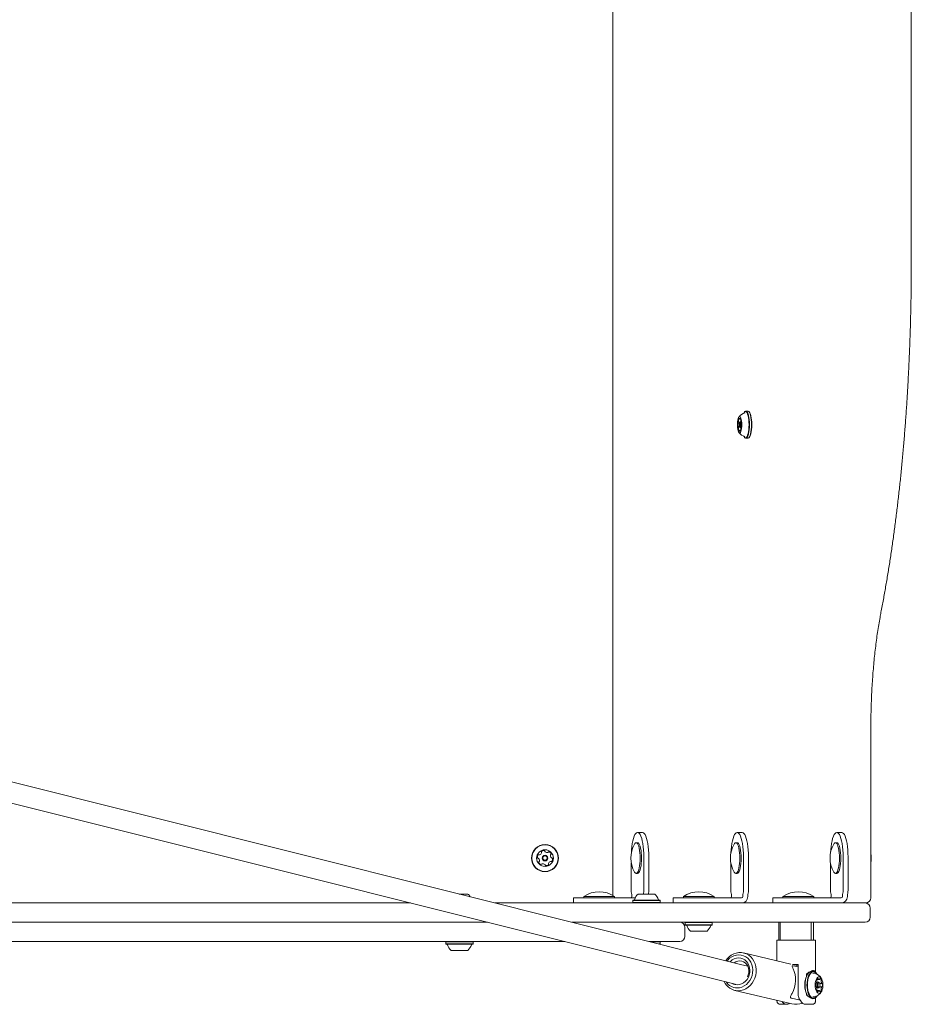
# Model space of a CAD drawing. Units: millimetres. Extents: x -5888 to 6172, y -5261 to 3233.
# Drawn here: x 3636 to 4332, y -1079 to -311 of the extents above; entities that cross this region are included whole.
import ezdxf

# ---------------------------------------------------------------- set-up
doc = ezdxf.new("R2010")
doc.units = ezdxf.units.MM
doc.header["$LTSCALE"] = 1000
doc.layers.add('1 EQUIPMENT', color=7, linetype='Continuous', lineweight=18)

# ---------------------------------------------------------------- blocks, each defined once
blk = doc.blocks.new('CI 15-1002 BLOCK')
at = {"layer": '1 EQUIPMENT'}
for p, q in [((4331.55, -499.99), (4331.55, 500.27)), ((4098.8, -26.37), (4098.8, -994.2)), ((4201.84, -616.92), (4201.62, -617.16)), ((4201.89, -617.82), (4201.8, -617.84)), ((4204.22, -616.54), (4202.58, -616.54)), ((4205.18, -617.16), (4204.95, -616.92)), ((4196.46, -625.82), (4197.39, -625.82)), ((4197.39, -628.41), (4196.46, -628.41)), ((4198.02, -624.94), (4197.57, -625.43)), ((4197.57, -628.8), (4198.02, -629.28)), ((4197.7, -622.75), (4198.58, -622.75)), ((4198.66, -624.86), (4198.18, -624.86)), ((4198.18, -629.36), (4198.66, -629.36)), ((4198.93, -625.82), (4199.03, -625.82)), ((4199.03, -628.41), (4198.93, -628.41)), ((4198.58, -631.47), (4197.7, -631.47)), ((4201.62, -637.06), (4201.84, -637.3)), ((4204.95, -637.3), (4205.18, -637.06)), ((4202.58, -637.69), (4204.22, -637.69)), ((4198.29, -1047.99), (3109.44, -775.47)), ((3105.62, -791.01), (4194.22, -1063.46)), ((4299.96, -996.13), (4299.96, -865.26)), ((4118.11, -945.11), (4121.98, -945.11)), ((4195.78, -945.11), (4199.64, -945.11)), ((4273.44, -945.11), (4277.31, -945.11)), ((4118.11, -953.12), (4117.05, -953.12)), ((4195.78, -953.12), (4194.72, -953.12)), ((4273.44, -953.12), (4272.38, -953.12)), ((4123.03, -964.12), (4123.03, -990.25)), ((4126.89, -990.25), (4126.89, -964.12)), ((4200.7, -964.12), (4200.7, -990.25)), ((4204.56, -990.25), (4204.56, -964.12)), ((4278.36, -964.12), (4278.36, -990.25)), ((4282.23, -990.25), (4282.23, -964.12)), ((4113.19, -969.09), (4113.19, -990.25)), ((4190.86, -969.09), (4190.86, -990.25)), ((4268.52, -969.09), (4268.52, -990.25)), ((4117.05, -977.12), (4118.11, -977.12)), ((4194.72, -977.12), (4195.78, -977.12)), ((4272.38, -977.12), (4273.44, -977.12)), ((3979.1, -993.13), (3985.75, -993.13)), ((4068.19, -996.13), (4068.19, -1000.13)), ((4068.19, -996.13), (4068.84, -996.13)), ((4068.84, -996.13), (4092.11, -996.13)), ((4076.16, -995.03), (4076.16, -996.13)), ((4076.16, -995.03), (4091.27, -995.03)), ((4091.27, -995.03), (4100.16, -995.03)), ((4116.3, -996.13), (4092.11, -996.13)), ((4100.16, -996.13), (4100.16, -995.03)), ((4113.71, -995.13), (4113.71, -994.73)), ((4114.72, -997.93), (4114.47, -998.18)), ((4114.47, -998.18), (4114.47, -999.88)), ((4114.47, -998.18), (4135.63, -998.18)), ((4114.72, -997.93), (4135.38, -997.93)), ((4118.55, -993.13), (4131.55, -993.13)), ((4135.63, -998.18), (4135.38, -997.93)), ((4135.63, -999.88), (4135.63, -998.18)), ((4145.85, -996.13), (4145.85, -1000.13)), ((4145.85, -996.13), (4146.5, -996.13)), ((4146.5, -996.13), (4169.78, -996.13)), ((4153.82, -995.03), (4153.82, -996.13)), ((4153.82, -995.03), (4168.93, -995.03)), ((4168.93, -995.03), (4177.83, -995.03)), ((4195.02, -996.13), (4169.78, -996.13)), ((4177.83, -996.13), (4177.83, -995.03)), ((4191.38, -995.13), (4191.38, -994.73)), ((4196.92, -996.13), (4195.02, -996.13)), ((4198.83, -996.13), (4196.92, -996.13)), ((4199.21, -996.13), (4198.83, -996.13)), ((4200.18, -994.73), (4200.18, -995.13)), ((4204.04, -995.13), (4204.04, -994.73)), ((4223.52, -996.13), (4223.52, -1000.13)), ((4223.52, -996.13), (4224.17, -996.13)), ((4224.17, -996.13), (4247.44, -996.13)), ((4231.49, -995.03), (4231.49, -996.13)), ((4231.49, -995.03), (4246.6, -995.03)), ((4246.6, -995.03), (4255.5, -995.03)), ((4272.69, -996.13), (4247.44, -996.13)), ((4255.5, -996.13), (4255.5, -995.03)), ((4269.04, -995.13), (4269.04, -994.73)), ((4274.59, -996.13), (4272.69, -996.13)), ((4276.49, -996.13), (4274.59, -996.13)), ((4276.88, -996.13), (4276.49, -996.13)), ((4277.84, -994.73), (4277.84, -995.13)), ((4281.71, -995.13), (4281.71, -994.73)), ((3013.19, -1000.13), (3941.16, -1000.13)), ((4007.07, -1000.13), (4234.54, -1000.13)), ((4114.47, -999.88), (4114.72, -1000.13)), ((4114.47, -999.88), (4135.63, -999.88)), ((4135.38, -1000.13), (4135.63, -999.88)), ((4247.44, -1000.13), (4234.54, -1000.13)), ((4247.44, -1000.13), (4251.59, -1000.13)), ((4251.59, -1000.13), (4288.57, -1000.13)), ((4289.2, -1000.13), (4288.57, -1000.13)), ((4295.96, -1000.13), (4289.2, -1000.13)), ((4299.52, -1011.13), (4299.52, -1004.13)), ((4001.11, -1015.13), (2952.17, -1015.13)), ((4294.51, -1015.13), (4067.02, -1015.13)), ((4155.06, -1026.14), (4155.06, -1019.13)), ((4155.5, -1015.13), (4155.25, -1015.38)), ((4155.25, -1015.38), (4155.25, -1017.08)), ((4176.4, -1015.38), (4155.25, -1015.38)), ((4155.25, -1017.08), (4155.5, -1017.33)), ((4176.4, -1017.08), (4155.25, -1017.08)), ((4176.15, -1017.33), (4155.5, -1017.33)), ((4176.4, -1015.38), (4176.15, -1015.13)), ((4176.15, -1017.33), (4176.4, -1017.08)), ((4176.4, -1017.08), (4176.4, -1015.38)), ((4228.33, -1015.13), (4228.33, -1029.14)), ((4229.21, -1015.13), (4229.21, -1029.14)), ((4253.44, -1029.14), (4253.44, -1015.13)), ((4255.34, -1029.14), (4255.34, -1015.13)), ((4295.51, -1015.13), (4294.51, -1015.13)), ((4172.33, -1022.13), (4159.32, -1022.13)), ((4061.06, -1030.14), (3389.81, -1030.14)), ((4061.46, -1030.24), (3415.9, -1030.24)), ((3968.82, -1030.24), (3968.67, -1030.39)), ((3968.67, -1030.39), (3968.67, -1032.09)), ((3968.68, -1030.39), (3968.67, -1030.39)), ((3968.67, -1032.09), (3968.92, -1032.34)), ((3968.68, -1032.09), (3968.67, -1032.09)), ((3989.82, -1030.39), (3968.68, -1030.39)), ((3989.82, -1032.09), (3968.68, -1032.09)), ((3968.93, -1032.34), (3968.92, -1032.34)), ((3989.57, -1032.34), (3968.93, -1032.34)), ((3989.57, -1032.34), (3989.82, -1032.09)), ((3989.82, -1030.39), (3989.67, -1030.24)), ((3989.82, -1032.09), (3989.82, -1030.39)), ((4151.06, -1030.14), (4126.97, -1030.14)), ((4135.63, -1030.39), (4127.97, -1030.39)), ((4135.63, -1032.09), (4134.77, -1032.09)), ((4135.63, -1030.39), (4135.38, -1030.14)), ((4135.46, -1032.26), (4135.63, -1032.09)), ((4135.63, -1032.09), (4135.63, -1030.39)), ((4226.83, -1029.14), (4226.83, -1045.2)), ((4226.83, -1029.14), (4255.11, -1029.14)), ((4255.11, -1029.14), (4256.84, -1029.14)), ((4256.84, -1054.22), (4256.84, -1029.14)), ((3972.75, -1037.14), (3972.74, -1037.14)), ((3985.75, -1037.14), (3972.75, -1037.14)), ((4237.68, -1047.75), (4200.77, -1039.06)), ((4204.02, -1049.36), (4198.26, -1047.98)), ((4239.04, -1048.14), (4243.29, -1048.14)), ((4243.29, -1049.07), (4239.33, -1048.14)), ((4239.38, -1049.13), (4243.29, -1050.05)), ((4240.38, -1048.14), (4240.38, -1048.39)), ((4243.29, -1048.14), (4243.29, -1071.85)), ((4249.85, -1057.18), (4249.85, -1055.73)), ((4251.03, -1055.16), (4250.87, -1055.37)), ((4255.13, -1053.57), (4253.63, -1053.57)), ((4257.89, -1055.37), (4257.73, -1055.16)), ((4257.2, -1062.85), (4257.38, -1062.85)), ((4257.38, -1065.44), (4257.2, -1065.44)), ((4259.16, -1061.9), (4257.86, -1061.9)), ((4257.86, -1066.4), (4259.16, -1066.4)), ((4258, -1059.78), (4259.6, -1059.78)), ((4260.03, -1062.66), (4259.71, -1062.23)), ((4259.71, -1066.06), (4260.03, -1065.63)), ((4260.15, -1062.85), (4261.82, -1062.85)), ((4261.82, -1065.44), (4260.15, -1065.44)), ((4193.89, -1068.27), (4238.4, -1078.75)), ((4244.82, -1075.95), (4238.09, -1074.37)), ((4249.85, -1071.86), (4249.85, -1071.11)), ((4255.11, -1074.72), (4255.13, -1074.72)), ((4256.84, -1076.53), (4256.84, -1074.07)), ((4257.23, -1073.06), (4257.37, -1072.92)), ((4257.73, -1073.14), (4257.89, -1072.92)), ((4259.6, -1068.51), (4258, -1068.51)), ((4226.83, -1076.03), (4226.83, -1076.53)), ((4229.45, -1079.15), (4234.54, -1079.15)), ((4249.14, -1079.15), (4254.22, -1079.15))]:
    blk.add_line(p, q, dxfattribs=at)
at = {"layer": '1 EQUIPMENT', "flags": 128}
for points in [[(4199.38, -627.11), (4199.33, -625.61), (4199.2, -624.2), (4198.98, -622.93), (4198.7, -621.9), (4198.36, -621.14), (4197.99, -620.71), (4197.6, -620.62), (4197.21, -620.88), (4196.85, -621.48), (4196.54, -622.38), (4196.29, -623.54), (4196.11, -624.89), (4196.02, -626.36), (4196.02, -627.87), (4196.11, -629.34), (4196.29, -630.69), (4196.54, -631.84), (4196.85, -632.74), (4197.21, -633.34), (4197.6, -633.6), (4197.99, -633.52), (4198.36, -633.08), (4198.7, -632.33), (4198.98, -631.29), (4199.2, -630.03), (4199.33, -628.61), (4199.38, -627.11)], [(4197.36, -622.24), (4197.35, -622.17), (4197.34, -622.1), (4197.33, -622.05), (4197.32, -622), (4197.3, -621.97), (4197.28, -621.94), (4197.26, -621.93), (4197.24, -621.93)], [(4198.15, -621.93), (4198.13, -621.93), (4198.11, -621.94), (4198.09, -621.97), (4198.08, -622), (4198.06, -622.05), (4198.05, -622.1), (4198.04, -622.17), (4198.03, -622.24)], [(4205.01, -627.11), (4204.96, -625.22), (4204.83, -623.38), (4204.61, -621.68), (4204.31, -620.16), (4203.94, -618.87), (4203.52, -617.87), (4203.06, -617.18), (4202.58, -616.83), (4202.09, -616.83), (4201.6, -617.18), (4201.14, -617.87), (4201.02, -618.11)], [(4201.86, -617.5), (4201.51, -617.87), (4201.44, -617.96)], [(4205.31, -627.11), (4205.27, -625.17), (4205.13, -623.29), (4204.9, -621.54), (4204.6, -619.99), (4204.22, -618.67), (4203.8, -617.64), (4203.32, -616.94), (4202.83, -616.58), (4202.32, -616.58), (4201.84, -616.92)], [(4206.96, -627.11), (4206.91, -625.17), (4206.77, -623.29), (4206.55, -621.54), (4206.24, -619.99), (4205.87, -618.67), (4205.44, -617.64), (4204.97, -616.94), (4204.47, -616.58), (4204.22, -616.54)], [(4207.13, -627.11), (4207.09, -625.22), (4206.95, -623.38), (4206.73, -621.68), (4206.43, -620.16), (4206.07, -618.87), (4205.65, -617.87), (4205.19, -617.18), (4205.18, -617.16)], [(4196.43, -625.81), (4196.41, -625.79), (4196.4, -625.79), (4196.38, -625.81), (4196.36, -625.83), (4196.34, -625.87), (4196.33, -625.91), (4196.32, -625.97), (4196.31, -626.03)], [(4196.31, -628.2), (4196.32, -628.26), (4196.33, -628.31), (4196.34, -628.36), (4196.36, -628.4), (4196.38, -628.42), (4196.4, -628.43), (4196.41, -628.43), (4196.43, -628.42)], [(4196.52, -625.75), (4196.51, -625.77), (4196.5, -625.79), (4196.49, -625.8), (4196.48, -625.81), (4196.47, -625.82), (4196.46, -625.82), (4196.44, -625.82), (4196.43, -625.81)], [(4196.43, -628.42), (4196.44, -628.41), (4196.46, -628.41), (4196.47, -628.41), (4196.48, -628.41), (4196.49, -628.42), (4196.5, -628.44), (4196.51, -628.46), (4196.52, -628.48)], [(4197.24, -627.11), (4197.28, -627.78), (4197.38, -628.35), (4197.52, -628.73), (4197.7, -628.86), (4197.87, -628.73), (4198.02, -628.35), (4198.11, -627.78), (4198.15, -627.11), (4198.11, -626.44), (4198.02, -625.88), (4197.87, -625.5), (4197.7, -625.36), (4197.52, -625.5), (4197.38, -625.88), (4197.28, -626.44), (4197.24, -627.11)], [(4197.98, -622.51), (4197.91, -622.61), (4197.84, -622.69), (4197.77, -622.74), (4197.7, -622.75), (4197.62, -622.74), (4197.55, -622.69), (4197.48, -622.61), (4197.42, -622.51)], [(4198.02, -624.94), (4198.18, -624.86), (4198.4, -625.03), (4198.59, -625.52), (4198.72, -626.25), (4198.76, -627.11), (4198.72, -627.97), (4198.59, -628.7), (4198.4, -629.19), (4198.18, -629.36), (4198.02, -629.28)], [(4198.96, -625.81), (4198.95, -625.82), (4198.94, -625.82), (4198.92, -625.82), (4198.91, -625.81), (4198.9, -625.8), (4198.89, -625.79), (4198.88, -625.77), (4198.87, -625.75)], [(4198.87, -628.48), (4198.88, -628.46), (4198.89, -628.44), (4198.9, -628.42), (4198.91, -628.41), (4198.92, -628.41), (4198.94, -628.41), (4198.95, -628.41), (4198.96, -628.42)], [(4199.08, -626.03), (4199.07, -625.97), (4199.06, -625.91), (4199.05, -625.87), (4199.03, -625.83), (4199.01, -625.81), (4199, -625.79), (4198.98, -625.79), (4198.96, -625.81)], [(4198.96, -628.42), (4198.98, -628.43), (4199, -628.43), (4199.01, -628.42), (4199.03, -628.4), (4199.05, -628.36), (4199.06, -628.31), (4199.07, -628.26), (4199.08, -628.2)], [(4201.02, -636.11), (4201.14, -636.36), (4201.6, -637.05), (4202.09, -637.4), (4202.58, -637.4), (4203.06, -637.05), (4203.52, -636.36), (4203.94, -635.36), (4204.31, -634.07), (4204.61, -632.55), (4204.83, -630.84), (4204.96, -629.01), (4205.01, -627.11)], [(4201.84, -637.3), (4202.32, -637.65), (4202.83, -637.65), (4203.32, -637.29), (4203.8, -636.58), (4204.22, -635.55), (4204.6, -634.24), (4204.9, -632.68), (4205.13, -630.93), (4205.27, -629.06), (4205.31, -627.11)], [(4204.22, -637.69), (4204.47, -637.65), (4204.97, -637.29), (4205.44, -636.58), (4205.87, -635.55), (4206.24, -634.24), (4206.55, -632.68), (4206.77, -630.93), (4206.91, -629.06), (4206.96, -627.11)], [(4205.18, -637.06), (4205.19, -637.05), (4205.65, -636.36), (4206.07, -635.36), (4206.43, -634.07), (4206.73, -632.55), (4206.95, -630.84), (4207.09, -629.01), (4207.13, -627.11)], [(4197.24, -632.3), (4197.26, -632.3), (4197.28, -632.29), (4197.3, -632.26), (4197.32, -632.22), (4197.33, -632.18), (4197.34, -632.12), (4197.35, -632.06), (4197.36, -631.99)], [(4197.42, -631.72), (4197.48, -631.61), (4197.55, -631.54), (4197.62, -631.49), (4197.7, -631.47), (4197.77, -631.49), (4197.84, -631.54), (4197.91, -631.61), (4197.98, -631.72)], [(4198.03, -631.99), (4198.04, -632.06), (4198.05, -632.12), (4198.06, -632.18), (4198.08, -632.22), (4198.09, -632.26), (4198.11, -632.29), (4198.13, -632.3), (4198.15, -632.3)], [(4201.44, -636.27), (4201.51, -636.36), (4201.74, -636.62)], [(4118.11, -945.11), (4117.41, -945.31), (4116.72, -945.88), (4116.07, -946.83), (4115.45, -948.13), (4114.89, -949.76), (4114.39, -951.67), (4113.97, -953.84), (4113.64, -956.22), (4113.39, -958.76), (4113.27, -960.75)], [(4123.03, -964.12), (4122.98, -961.41), (4122.83, -958.76), (4122.59, -956.22), (4122.25, -953.84), (4121.83, -951.67), (4121.33, -949.76), (4120.77, -948.13), (4120.15, -946.83), (4119.5, -945.88), (4118.81, -945.31), (4118.11, -945.11)], [(4121.98, -945.11), (4122.68, -945.31), (4123.36, -945.88), (4124.02, -946.83), (4124.63, -948.13), (4125.2, -949.76), (4125.69, -951.67), (4126.11, -953.84), (4126.45, -956.22), (4126.7, -958.76), (4126.84, -961.41), (4126.89, -964.12)], [(4195.78, -945.11), (4195.08, -945.31), (4194.39, -945.88), (4193.73, -946.83), (4193.12, -948.13), (4192.56, -949.76), (4192.06, -951.67), (4191.64, -953.84), (4191.3, -956.22), (4191.06, -958.76), (4190.94, -960.75)], [(4200.7, -964.12), (4200.65, -961.41), (4200.5, -958.76), (4200.25, -956.22), (4199.92, -953.84), (4199.49, -951.67), (4199, -949.76), (4198.44, -948.13), (4197.82, -946.83), (4197.16, -945.88), (4196.48, -945.31), (4195.78, -945.11)], [(4199.64, -945.11), (4200.34, -945.31), (4201.03, -945.88), (4201.69, -946.83), (4202.3, -948.13), (4202.86, -949.76), (4203.36, -951.67), (4203.78, -953.84), (4204.12, -956.22), (4204.36, -958.76), (4204.51, -961.41), (4204.56, -964.12)], [(4273.44, -945.11), (4272.74, -945.31), (4272.06, -945.88), (4271.4, -946.83), (4270.78, -948.13), (4270.22, -949.76), (4269.73, -951.67), (4269.31, -953.84), (4268.97, -956.22), (4268.72, -958.76), (4268.6, -960.75)], [(4278.36, -964.12), (4278.31, -961.41), (4278.16, -958.76), (4277.92, -956.22), (4277.58, -953.84), (4277.16, -951.67), (4276.67, -949.76), (4276.1, -948.13), (4275.49, -946.83), (4274.83, -945.88), (4274.14, -945.31), (4273.44, -945.11)], [(4277.31, -945.11), (4278.01, -945.31), (4278.69, -945.88), (4279.35, -946.83), (4279.97, -948.13), (4280.53, -949.76), (4281.03, -951.67), (4281.45, -953.84), (4281.78, -956.22), (4282.03, -958.76), (4282.18, -961.41), (4282.23, -964.12)], [(4120.16, -965.12), (4120.11, -963.04), (4119.97, -961.01), (4119.74, -959.12), (4119.43, -957.4), (4119.05, -955.92), (4118.6, -954.72), (4118.11, -953.84), (4117.59, -953.3), (4117.05, -953.12), (4116.51, -953.3), (4115.99, -953.84), (4115.79, -954.15)], [(4121.22, -965.12), (4121.17, -963.04), (4121.03, -961.01), (4120.8, -959.12), (4120.49, -957.4), (4120.11, -955.92), (4119.66, -954.72), (4119.17, -953.84), (4118.65, -953.3), (4118.11, -953.12)], [(4197.82, -965.12), (4197.78, -963.04), (4197.64, -961.01), (4197.41, -959.12), (4197.1, -957.4), (4196.72, -955.92), (4196.27, -954.72), (4195.78, -953.84), (4195.26, -953.3), (4194.72, -953.12), (4194.18, -953.3), (4193.66, -953.84), (4193.46, -954.15)], [(4198.88, -965.12), (4198.84, -963.04), (4198.7, -961.01), (4198.47, -959.12), (4198.16, -957.4), (4197.77, -955.92), (4197.33, -954.72), (4196.84, -953.84), (4196.32, -953.3), (4195.78, -953.12)], [(4275.49, -965.12), (4275.44, -963.04), (4275.3, -961.01), (4275.08, -959.12), (4274.76, -957.4), (4274.38, -955.92), (4273.94, -954.72), (4273.45, -953.84), (4272.92, -953.3), (4272.38, -953.12), (4271.85, -953.3), (4271.32, -953.84), (4271.12, -954.15)], [(4276.55, -965.12), (4276.5, -963.04), (4276.36, -961.01), (4276.13, -959.12), (4275.82, -957.4), (4275.44, -955.92), (4275, -954.72), (4274.51, -953.84), (4273.98, -953.3), (4273.44, -953.12)], [(4115.79, -976.09), (4115.99, -976.4), (4116.51, -976.94), (4117.05, -977.12), (4117.59, -976.94), (4118.11, -976.4), (4118.6, -975.51), (4119.05, -974.31), (4119.43, -972.84), (4119.74, -971.12), (4119.97, -969.22), (4120.11, -967.2), (4120.16, -965.12)], [(4118.11, -977.12), (4118.65, -976.94), (4119.17, -976.4), (4119.66, -975.51), (4120.11, -974.31), (4120.49, -972.84), (4120.8, -971.12), (4121.03, -969.22), (4121.17, -967.2), (4121.22, -965.12)], [(4193.46, -976.09), (4193.66, -976.4), (4194.18, -976.94), (4194.72, -977.12), (4195.26, -976.94), (4195.78, -976.4), (4196.27, -975.51), (4196.72, -974.31), (4197.1, -972.84), (4197.41, -971.12), (4197.64, -969.22), (4197.78, -967.2), (4197.82, -965.12)], [(4195.78, -977.12), (4196.32, -976.94), (4196.84, -976.4), (4197.33, -975.51), (4197.77, -974.31), (4198.16, -972.84), (4198.47, -971.12), (4198.7, -969.22), (4198.84, -967.2), (4198.88, -965.12)], [(4271.12, -976.09), (4271.32, -976.4), (4271.85, -976.94), (4272.38, -977.12), (4272.92, -976.94), (4273.45, -976.4), (4273.94, -975.51), (4274.38, -974.31), (4274.76, -972.84), (4275.08, -971.12), (4275.3, -969.22), (4275.44, -967.2), (4275.49, -965.12)], [(4273.44, -977.12), (4273.98, -976.94), (4274.51, -976.4), (4275, -975.51), (4275.44, -974.31), (4275.82, -972.84), (4276.13, -971.12), (4276.36, -969.22), (4276.5, -967.2), (4276.55, -965.12)], [(4186.88, -1045.13), (4187.93, -1043.75), (4189.47, -1042.16), (4191.2, -1040.85), (4193.08, -1039.83), (4195.05, -1039.15), (4197.07, -1038.8), (4199.11, -1038.8), (4201.1, -1039.15), (4203, -1039.83), (4204.77, -1040.85), (4206.36, -1042.16), (4207.75, -1043.75), (4208.89, -1045.56), (4209.75, -1047.57), (4210.33, -1049.72), (4210.6, -1051.96), (4210.56, -1054.24), (4210.21, -1056.51), (4209.56, -1058.71), (4208.63, -1060.79), (4207.42, -1062.71), (4205.98, -1064.41), (4204.34, -1065.87), (4202.53, -1067.03), (4200.61, -1067.89), (4198.6, -1068.41), (4196.57, -1068.58), (4196.57, -1068.58)], [(4195.74, -1066.38), (4197.64, -1066.2), (4199.51, -1065.68), (4201.3, -1064.82), (4202.95, -1063.65), (4204.42, -1062.2), (4205.67, -1060.52), (4206.67, -1058.64), (4207.39, -1056.62), (4207.81, -1054.52), (4207.92, -1052.38), (4207.72, -1050.28), (4207.2, -1048.26), (4206.39, -1046.38), (4205.31, -1044.7), (4203.99, -1043.25), (4202.46, -1042.08), (4200.76, -1041.22), (4198.95, -1040.7), (4197.06, -1040.52), (4195.16, -1040.7), (4193.29, -1041.22), (4191.51, -1042.08), (4189.86, -1043.25), (4188.39, -1044.7), (4187.84, -1045.37)], [(4190.29, -1045.98), (4190.54, -1045.73), (4191.96, -1044.57), (4193.54, -1043.71), (4195.22, -1043.19), (4196.94, -1043.01), (4198.63, -1043.19), (4200.26, -1043.71), (4201.75, -1044.57), (4203.06, -1045.73), (4204.14, -1047.16), (4204.96, -1048.8), (4205.48, -1050.59), (4205.7, -1052.49), (4205.6, -1054.41), (4205.19, -1056.31), (4204.48, -1058.1), (4203.49, -1059.74), (4202.27, -1061.17), (4200.84, -1062.33), (4199.26, -1063.18), (4197.58, -1063.71), (4195.87, -1063.89), (4195.87, -1063.89)], [(4203.76, -1057.66), (4204.35, -1056.28), (4204.76, -1054.55), (4204.85, -1052.78), (4204.62, -1051.06), (4204.06, -1049.44), (4203.21, -1048.01), (4202.1, -1046.83), (4200.78, -1045.95), (4199.32, -1045.4), (4197.76, -1045.22), (4196.19, -1045.4), (4194.67, -1045.95), (4193.36, -1046.75)], [(4253.63, -1053.57), (4253.17, -1053.61), (4252.28, -1053.97), (4251.43, -1054.68), (4250.65, -1055.7), (4249.98, -1057.02), (4249.43, -1058.58), (4249.03, -1060.32), (4248.78, -1062.2), (4248.69, -1064.15)], [(4257.73, -1055.16), (4257.33, -1054.68), (4256.48, -1053.97), (4255.59, -1053.61), (4254.68, -1053.61), (4253.78, -1053.97), (4252.93, -1054.68), (4252.16, -1055.7), (4251.49, -1057.02), (4250.94, -1058.58), (4250.53, -1060.32), (4250.28, -1062.2), (4250.2, -1064.15)], [(4258.19, -1055.81), (4257.5, -1054.9), (4256.67, -1054.21), (4255.8, -1053.86), (4254.91, -1053.86), (4254.03, -1054.21), (4253.21, -1054.9), (4252.45, -1055.9), (4251.79, -1057.19), (4251.26, -1058.71), (4250.86, -1060.42), (4250.62, -1062.25), (4250.54, -1064.15)], [(4256.35, -1054.96), (4255.67, -1054.84), (4254.83, -1055.02)], [(4256.57, -1064.15), (4256.65, -1065.65), (4256.89, -1067.06), (4257.28, -1068.33), (4257.79, -1069.36), (4258.4, -1070.12), (4259.07, -1070.55), (4259.78, -1070.64), (4260.47, -1070.37), (4261.11, -1069.78), (4261.68, -1068.88), (4262.13, -1067.72), (4262.45, -1066.37), (4262.61, -1064.9), (4262.61, -1063.39), (4262.45, -1061.92), (4262.13, -1060.57), (4261.68, -1059.42), (4261.11, -1058.52), (4260.47, -1057.92), (4259.78, -1057.66), (4259.07, -1057.74), (4258.4, -1058.18), (4257.79, -1058.93), (4257.28, -1059.97), (4256.89, -1061.23), (4256.65, -1062.65), (4256.57, -1064.15)], [(4257.37, -1055.37), (4256.84, -1054.9), (4256.84, -1054.9)], [(4258.99, -1059.27), (4258.98, -1059.2), (4258.96, -1059.14), (4258.94, -1059.08), (4258.91, -1059.03), (4258.88, -1059), (4258.85, -1058.97), (4258.82, -1058.96), (4258.79, -1058.96)], [(4260.41, -1058.96), (4260.38, -1058.96), (4260.35, -1058.97), (4260.31, -1059), (4260.28, -1059.03), (4260.26, -1059.08), (4260.24, -1059.14), (4260.22, -1059.2), (4260.21, -1059.27)], [(4250.2, -1064.15), (4250.28, -1066.09), (4250.53, -1067.97), (4250.94, -1069.71), (4251.49, -1071.27), (4252.16, -1072.59), (4252.93, -1073.61), (4253.78, -1074.32), (4254.68, -1074.68), (4255.59, -1074.68), (4256.48, -1074.32), (4257.33, -1073.61), (4257.73, -1073.14)], [(4250.54, -1064.15), (4250.62, -1066.04), (4250.86, -1067.88), (4251.26, -1069.58), (4251.79, -1071.1), (4252.45, -1072.39), (4253.21, -1073.39), (4254.03, -1074.08), (4254.91, -1074.43), (4255.8, -1074.43), (4256.67, -1074.08), (4257.5, -1073.39), (4258.19, -1072.48)], [(4257.32, -1062.84), (4257.29, -1062.83), (4257.26, -1062.83), (4257.22, -1062.84), (4257.19, -1062.86), (4257.16, -1062.9), (4257.14, -1062.95), (4257.12, -1063), (4257.1, -1063.06)], [(4257.1, -1065.23), (4257.12, -1065.29), (4257.14, -1065.35), (4257.16, -1065.39), (4257.19, -1065.43), (4257.22, -1065.45), (4257.26, -1065.47), (4257.29, -1065.47), (4257.32, -1065.45)], [(4259.71, -1066.06), (4259.56, -1066.23), (4259.16, -1066.4), (4258.76, -1066.23), (4258.41, -1065.74), (4258.19, -1065.01), (4258.11, -1064.15), (4258.19, -1063.28), (4258.41, -1062.55), (4258.76, -1062.07), (4259.16, -1061.9), (4259.56, -1062.07), (4259.71, -1062.23)], [(4260.42, -1064.15), (4260.35, -1063.48), (4260.18, -1062.91), (4259.91, -1062.53), (4259.6, -1062.4), (4259.29, -1062.53), (4259.02, -1062.91), (4258.84, -1063.48), (4258.78, -1064.15), (4258.84, -1064.82), (4259.02, -1065.38), (4259.29, -1065.76), (4259.6, -1065.9), (4259.91, -1065.76), (4260.18, -1065.38), (4260.35, -1064.82), (4260.42, -1064.15)], [(4262.1, -1063.06), (4262.08, -1063), (4262.06, -1062.95), (4262.04, -1062.9), (4262.01, -1062.86), (4261.97, -1062.84), (4261.94, -1062.83), (4261.91, -1062.83), (4261.87, -1062.84)], [(4261.87, -1065.45), (4261.91, -1065.47), (4261.94, -1065.47), (4261.97, -1065.45), (4262.01, -1065.43), (4262.04, -1065.39), (4262.06, -1065.35), (4262.08, -1065.29), (4262.1, -1065.23)], [(4249.14, -1079.15), (4248.04, -1078.97), (4246.98, -1078.42), (4245.97, -1077.52), (4245.03, -1076.3), (4244.2, -1074.77), (4243.48, -1072.99)], [(4258.79, -1069.33), (4258.82, -1069.33), (4258.85, -1069.32), (4258.88, -1069.29), (4258.91, -1069.26), (4258.94, -1069.21), (4258.96, -1069.15), (4258.98, -1069.09), (4258.99, -1069.02)], [(4260.21, -1069.02), (4260.22, -1069.09), (4260.24, -1069.15), (4260.26, -1069.21), (4260.28, -1069.26), (4260.31, -1069.29), (4260.35, -1069.32), (4260.38, -1069.33), (4260.41, -1069.33)]]:
    blk.add_lwpolyline(points, dxfattribs=at)
at = {"layer": '1 EQUIPMENT'}
for radius in [10.58, 10.33, 6.5, 2.2, 1.7]:
    blk.add_circle((4045.94, -965.12), radius, dxfattribs=at)
for centre, radius, start, end in [((4198.22, -623.01), 1.46, 131.83133, 179.88727), ((4204.66, -627.11), 9.7, 107.13316, 140.22853), ((4197.17, -623.01), 1.46, 0.11273, 48.16867), ((4205.39, -627.11), 9.14, 173.19558, 186.80442), ((4190.72, -623.92), 6.08, 342.52196, 0.47741), ((4190.72, -630.3), 6.08, 359.52259, 17.47804), ((4198.14, -623.24), 1.4, 170.37624, 192.3894), ((4195.52, -623.83), 1.29, 358.10153, 12.84785), ((4198.1, -622.22), 0.74, 181.33768, 202.82242), ((4197.29, -622.22), 0.74, 337.17758, 358.66232), ((4199.87, -623.83), 1.29, 167.15215, 181.89847), ((4204.67, -623.92), 6.08, 179.52259, 197.47804), ((4204.67, -630.3), 6.08, 162.52196, 180.47741), ((4197.25, -623.24), 1.4, 347.6106, 9.62376), ((4190, -627.11), 9.14, 353.19558, 6.80442), ((4198.14, -630.98), 1.4, 167.61018, 189.62418), ((4198.22, -631.21), 1.46, 180.11273, 228.16867), ((4195.52, -630.4), 1.29, 347.15215, 1.89847), ((4204.66, -627.11), 9.7, 219.77147, 252.86684), ((4198.1, -632.01), 0.74, 157.17951, 178.66039), ((4197.29, -632.01), 0.74, 1.33961, 22.82049), ((4197.17, -631.21), 1.46, 311.83133, 359.88727), ((4199.87, -630.4), 1.29, 178.10153, 192.84785), ((4197.25, -630.98), 1.4, 350.37582, 12.38982), ((4045, -961.81), 2.52, 79.3056, 132.43564), ((4045.38, -959.81), 0.481, 0.87064, 79.30564), ((4046.34, -959.8), 0.481, 180.86719, 229.31077), ((4134.61, -965.12), 21.79, 149.76774, 210.23226), ((4212.28, -965.12), 21.79, 149.76774, 210.23226), ((4289.95, -965.12), 21.79, 149.76774, 210.23226), ((4042.61, -964.28), 2.52, 139.30564, 192.4414), ((4040.62, -964.72), 0.481, 192.43564, 270.86719), ((4040.63, -965.68), 0.481, 42.43542, 90.87064), ((4041.07, -962.95), 0.481, 60.82527, 139.31129), ((4039.13, -967.06), 2.52, 349.31655, 42.43564), ((4041.53, -962.11), 0.481, 240.87064, 289.30554), ((4041.13, -967.43), 0.481, 300.85748, 349.30554), ((4040.86, -960.19), 2.52, 289.31137, 342.43574), ((4043.63, -960.31), 0.481, 132.43542, 210.87064), ((4042.8, -960.8), 0.481, 342.43051, 30.87409), ((4047.67, -958.25), 2.52, 229.30554, 282.42991), ((4048.11, -960.24), 0.481, 282.43574, 330.91601), ((4048.95, -960.71), 0.481, 72.42999, 150.87064), ((4048.34, -962.65), 2.52, 19.30564, 72.43564), ((4052.76, -963.18), 2.52, 169.3056, 222.43564), ((4050.75, -962.8), 0.481, 120.87064, 169.30564), ((4050.26, -961.98), 0.481, 300.87409, 19.33576), ((4051.25, -964.56), 0.481, 222.49285, 270.87064), ((4049.28, -965.96), 2.52, 319.30564, 12.43569), ((4051.27, -965.52), 0.482, 12.4698, 90.8838), ((4278.01, -965.12), 22.25, 350.64903, 9.35097), ((4041.63, -968.26), 0.481, 120.87064, 199.27148), ((4043.55, -967.59), 2.52, 199.30559, 252.43564), ((4042.93, -969.53), 0.481, 252.42999, 330.91601), ((4043.78, -970), 0.481, 102.46573, 150.87064), ((4044.21, -971.99), 2.52, 49.28943, 102.44469), ((4045.54, -970.44), 0.481, 0.86719, 49.30564), ((4046.51, -970.43), 0.481, 180.87064, 259.30533), ((4046.88, -968.42), 2.52, 259.30554, 312.43574), ((4048.26, -969.93), 0.481, 312.43595, 30.87409), ((4049.08, -969.44), 0.481, 162.42999, 210.87064), ((4051.03, -970.05), 2.52, 109.31139, 162.43564), ((4050.35, -968.13), 0.481, 60.82527, 109.30564), ((4050.82, -967.29), 0.481, 240.87064, 319.31129), ((4121.72, -990.4), 8.53, 179.02088, 194.18927), ((4114.5, -990.4), 8.53, 345.81073, 0.97912), ((4118.38, -990.4), 8.51, 345.80232, 0.99959), ((4199.39, -990.4), 8.53, 179.02088, 194.18927), ((4192.17, -990.4), 8.53, 345.81073, 0.97912), ((4196.02, -990.4), 8.55, 345.83204, 0.96987), ((4277.07, -990.4), 8.55, 179.03013, 194.16796), ((4269.85, -990.4), 8.51, 345.80232, 0.99959), ((4273.7, -990.4), 8.53, 345.81073, 0.97912), ((3979.25, -1000.33), 9.7, 31.71435, 47.93734), ((4088.16, -1013.21), 21.79, 56.56918, 123.43082), ((4112.73, -995.14), 0.983, 271.00531, 0.9861), ((4105.2, -994.58), 8.51, 359.00041, 14.19769), ((4115.27, -997.43), 0.5, 270, 343.46773), ((4125.05, -1000.33), 9.7, 132.06266, 163.46773), ((4128.11, -993.99), 5.55, 164.30663, 171.03956), ((4132, -994), 5.57, 164.30076, 171.00443), ((4125.05, -1000.33), 9.7, 16.53227, 47.93734), ((4134.83, -997.43), 0.5, 196.53227, 270), ((4165.83, -1013.21), 21.79, 56.56918, 123.43082), ((4190.39, -995.14), 0.983, 271.00531, 0.9861), ((4182.83, -994.58), 8.55, 359.03013, 14.16797), ((4199.13, -995.21), 4.92, 271.00997, 0.97578), ((4199.19, -995.14), 0.983, 271.00531, 0.9861), ((4208.71, -994.58), 8.53, 165.81072, 180.97912), ((4212.57, -994.58), 8.53, 165.81072, 180.97912), ((4243.49, -1013.21), 21.79, 56.56918, 123.43082), ((4268.06, -995.14), 0.984, 271.01328, 0.97814), ((4260.51, -994.58), 8.53, 359.02088, 14.18928), ((4276.79, -995.21), 4.92, 271.00997, 0.97578), ((4276.86, -995.14), 0.983, 271.00531, 0.9861), ((4286.37, -994.58), 8.53, 165.81072, 180.97912), ((4290.22, -994.58), 8.51, 165.80231, 180.99959), ((4295.96, -996.13), 4, 270, 0), ((4295.51, -1004.13), 4, 0, 90), ((4295.51, -1011.13), 4, 270, 0), ((4151.06, -1019.13), 4, 0, 90), ((4156.04, -1017.83), 0.5, 16.5288, 90), ((4165.82, -1014.93), 9.7, 196.5288, 227.94148), ((4165.83, -1014.93), 9.7, 312.05852, 343.4712), ((4175.61, -1017.83), 0.5, 90, 163.4712), ((4151.06, -1026.14), 4, 270, 0), ((3969.46, -1032.84), 0.5, 16.5288, 90), ((3979.24, -1029.94), 9.7, 196.5288, 227.94148), ((3979.25, -1029.94), 9.7, 312.05852, 343.4712), ((3989.03, -1032.84), 0.5, 90, 163.4712), ((4263.55, -1063.34), 14.98, 147.83831, 183.07073), ((4253.03, -1056.08), 3.34, 48.65904, 73.85955), ((4253.23, -1064.15), 9.7, 32.94208, 71.23663), ((4259.3, -1060.27), 1.41, 111.52794, 170.6356), ((4259.48, -1059.24), 0.487, 183.85228, 218.40768), ((4259.6, -1059.13), 0.651, 219.04764, 320.95236), ((4259.72, -1059.24), 0.488, 321.65425, 356.08579), ((4259.89, -1060.27), 1.41, 9.35899, 68.49274), ((4196.82, -1056.2), 12.38, 204.25961, 268.82643), ((4195.86, -1055.88), 10.5, 213.58455, 269.35586), ((4195.87, -1055.73), 8.16, 241.53307, 270.01546), ((4263.55, -1064.95), 14.98, 176.92926, 212.16169), ((4264.54, -1064.9), 15.86, 177.28942, 209.65913), ((4262.1, -1064.15), 5.12, 167.77371, 192.22629), ((4257.38, -1062.73), 0.12, 244.28995, 335.8423), ((4257.38, -1065.56), 0.12, 24.15608, 115.71167), ((4254.3, -1060.92), 3.7, 329.69004, 0.17876), ((4254.3, -1067.38), 3.7, 359.82124, 30.30996), ((4258.67, -1060.28), 0.798, 162.92571, 202.04002), ((4257.25, -1060.86), 0.744, 356.85072, 22.7571), ((4257.25, -1067.43), 0.744, 337.24299, 3.14919), ((4261.94, -1060.86), 0.736, 157.11179, 183.28039), ((4264.9, -1060.92), 3.69, 179.80776, 210.32344), ((4264.9, -1067.38), 3.69, 149.67656, 180.19224), ((4261.94, -1067.43), 0.736, 176.7197, 202.88813), ((4260.52, -1060.28), 0.799, 337.99418, 17.04008), ((4261.82, -1062.73), 0.12, 204.1577, 295.71005), ((4261.82, -1065.56), 0.12, 64.28833, 155.84392), ((4257.09, -1064.15), 5.12, 347.79593, 12.20407), ((4255.67, -1071.32), 2.12, 245.93708, 288.64299), ((4253.23, -1064.15), 9.7, 288.76337, 327.05792), ((4258.67, -1068.02), 0.798, 157.95998, 197.07429), ((4259.3, -1068.02), 1.41, 189.3646, 248.47187), ((4259.48, -1069.06), 0.487, 141.59179, 176.14771), ((4259.6, -1069.16), 0.651, 39.04764, 140.95236), ((4259.72, -1069.06), 0.488, 3.91421, 38.34629), ((4259.89, -1068.02), 1.41, 291.50746, 350.64081), ((4260.52, -1068.02), 0.799, 342.95992, 22.00582), ((4234.46, -1075.05), 4.04, 208.67919, 304.82483), ((4241.84, -1064.15), 15, 256.75218, 289.38006)]:
    blk.add_arc(centre, radius, start, end, dxfattribs=at)
for centre, major_axis, ratio, start_param, end_param in [((4231.92, -1061.81), (2.14, 14.89), 0.607169, 4.165669, 5.559995), ((4241.84, -1064.15), (14.63, 13.53), 0.246738, 2.876564, 2.917206), ((4241.84, -1064.15), (-13.7, 14.57), 0.262422, 2.851901, 2.899551)]:
    blk.add_ellipse(centre, major_axis=major_axis, ratio=ratio, start_param=start_param, end_param=end_param, dxfattribs=at)
for points, knots in [([(4307.9, -773.43), (4308.22, -771.74), (4309.17, -766.83), (4310.69, -758.57), (4312.42, -748.58), (4314.09, -738.42), (4315.68, -728.1), (4317.21, -717.62), (4318.66, -707), (4320.04, -696.23), (4321.34, -685.32), (4322.57, -674.29), (4323.73, -663.14), (4324.8, -651.87), (4325.8, -640.5), (4326.72, -629.03), (4327.57, -617.48), (4328.33, -605.84), (4329.01, -594.13), (4329.61, -582.36), (4330.14, -570.53), (4330.58, -558.65), (4330.94, -546.73), (4331.22, -534.78), (4331.41, -522.8), (4331.53, -511.2), (4331.54, -503.6), (4331.55, -499.99)], [0, 0, 0, 0, 0.021546, 0.062526, 0.103501, 0.144469, 0.185432, 0.226389, 0.267342, 0.30829, 0.349234, 0.390175, 0.431113, 0.472047, 0.512979, 0.553909, 0.594836, 0.635762, 0.676685, 0.717608, 0.758529, 0.799449, 0.840368, 0.881286, 0.922204, 0.963121, 1, 1, 1, 1]), ([(4299.96, -865.26), (4299.97, -864.04), (4299.97, -860.52), (4300.05, -854.69), (4300.21, -847.78), (4300.45, -840.92), (4300.78, -834.1), (4301.18, -827.35), (4301.67, -820.68), (4302.23, -814.11), (4302.86, -807.64), (4303.58, -801.29), (4304.36, -795.09), (4305.22, -789.02), (4306.14, -783.13), (4307.04, -777.93), (4307.64, -774.76), (4307.9, -773.43)], [0, 0, 0, 0, 0.036973, 0.107253, 0.177535, 0.247812, 0.318081, 0.38834, 0.458586, 0.528815, 0.599024, 0.669209, 0.739366, 0.80949, 0.879576, 0.949616, 1, 1, 1, 1]), ([(4239.51, -1051.51), (4239.36, -1051.21), (4238.96, -1050.42), (4238.52, -1049.53), (4238.52, -1049.01), (4239.1, -1049.09), (4239.38, -1049.13)], [0, 0, 0, 0, 0.171034, 0.450135, 0.730397, 1, 1, 1, 1]), ([(4249.85, -1055.73), (4250.68, -1055.02), (4251.93, -1053.95), (4253.51, -1053.14), (4254.86, -1052.7), (4256.02, -1052.88), (4256.63, -1053.46), (4256.68, -1054.07), (4256.68, -1054.14)], [0, 0, 0, 0, 0.263056, 0.393552, 0.529019, 0.758913, 0.972924, 1, 1, 1, 1]), ([(4238.09, -1074.37), (4237.93, -1074.31), (4237.49, -1074.17), (4237.23, -1073.65), (4237.46, -1072.69), (4238.01, -1071.62), (4238.41, -1070.88), (4238.53, -1070.66)], [0, 0, 0, 0, 0.139411, 0.383777, 0.630494, 0.889412, 1, 1, 1, 1]), ([(4243.48, -1072.99), (4243.42, -1072.77), (4243.32, -1072.41), (4243.3, -1072), (4243.29, -1071.85)], [0, 0, 0, 0, 0.629286, 1, 1, 1, 1]), ([(4256.18, -1074.42), (4255.99, -1074.55), (4255.47, -1074.9), (4254.09, -1074.73), (4252.03, -1073.73), (4250.6, -1072.5), (4249.85, -1071.86)], [0, 0, 0, 0, 0.155751, 0.439909, 0.704413, 1, 1, 1, 1]), ([(4226.87, -1076.15), (4226.85, -1076.22), (4226.79, -1076.61), (4226.87, -1077.24), (4227.15, -1078.04), (4227.7, -1078.67), (4228.44, -1079.04), (4229.08, -1079.17), (4229.48, -1079.13), (4229.58, -1079.12)], [0, 0, 0, 0, 0.042148, 0.247769, 0.424644, 0.592473, 0.76545, 0.939863, 1, 1, 1, 1]), ([(4253.79, -1079.09), (4254.02, -1079.12), (4254.56, -1079.18), (4255.31, -1079.01), (4256.06, -1078.6), (4256.58, -1077.93), (4256.83, -1077.15), (4256.83, -1076.61), (4256.82, -1076.35)], [0, 0, 0, 0, 0.130322, 0.309124, 0.474723, 0.654023, 0.829673, 1, 1, 1, 1])]:
    blk.add_open_spline(points, degree=3, knots=knots, dxfattribs=at)

msp = doc.modelspace()

# ---------------------------------------------------------------- block references
at = {"layer": '1 EQUIPMENT'}
msp.add_blockref('CI 15-1002 BLOCK', (0, 0), dxfattribs=at)

doc.saveas('drawing.dxf')
